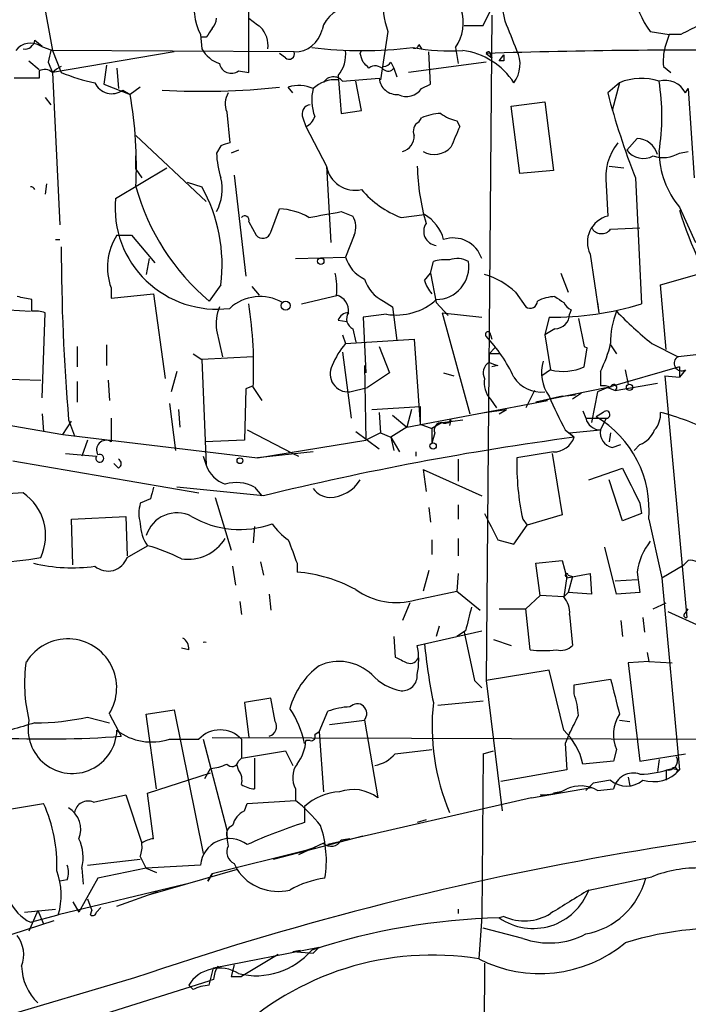
# Model space of a CAD drawing. Extents: x 6 to 19066, y -14714 to 4154.
# Drawn here: x 308 to 347, y 3929 to 3986 of the extents above; entities that cross this region are included whole.
import ezdxf

# ---------------------------------------------------------------- set-up
doc = ezdxf.new("R2010")
doc.units = 0
doc.header["$MEASUREMENT"] = 0
doc.layers.add('MAIN', color=5, linetype='CONTINUOUS')

msp = doc.modelspace()

# ---------------------------------------------------------------- linework, layer by layer
at = {"layer": 'MAIN'}
for p, q in [((308.7793, 3991.5761), (310.0493, 3984.5488)), ((334.9413, 3985.9881), (335.4493, 3987.0041)), ((336.2113, 3986.2421), (336.042, 3987.0888)), ((335.4493, 3986.5808), (335.1107, 3948.1421)), ((329.438, 3985.6495), (329.0147, 3982.8555)), ((333.8407, 3985.9881), (334.9413, 3985.9881)), ((344.5933, 3985.6495), (345.694, 3985.4801)), ((309.0333, 3985.1415), (309.4567, 3984.8028)), ((318.6007, 3985.4801), (318.6853, 3984.6335)), ((318.9393, 3985.3108), (318.6853, 3985.3108)), ((345.694, 3985.4801), (345.44, 3984.7181)), ((346.3713, 3985.4801), (345.694, 3985.4801)), ((309.372, 3984.8028), (310.0493, 3984.5488)), ((324.0193, 3984.4641), (309.9647, 3984.5488)), ((310.0493, 3984.5488), (310.5573, 3983.2788)), ((317.0767, 3984.4641), (310.0493, 3983.2788)), ((327.8293, 3984.3795), (327.914, 3984.5488)), ((331.216, 3984.8875), (331.3853, 3984.6335)), ((331.8933, 3982.6015), (331.8087, 3984.4641)), ((333.3327, 3984.7181), (333.502, 3983.7868)), ((308.6947, 3983.9561), (309.2873, 3983.4481)), ((309.7953, 3983.8715), (310.0493, 3983.2788)), ((323.5113, 3984.1255), (323.1727, 3984.3795)), ((329.6073, 3983.8715), (329.7767, 3983.5328)), ((335.1107, 3983.8715), (330.6233, 3983.2788)), ((335.1107, 3984.3795), (335.4493, 3984.1255)), ((335.3647, 3984.2948), (335.4493, 3984.1255)), ((335.8727, 3983.9561), (336.1267, 3984.2948)), ((336.1267, 3983.9561), (335.8727, 3983.9561)), ((309.2873, 3983.3635), (309.2873, 3982.9401)), ((313.182, 3983.7021), (313.0127, 3982.6015)), ((313.7747, 3983.5328), (313.8593, 3982.3475)), ((320.802, 3983.3635), (321.3947, 3983.2788)), ((329.7767, 3983.5328), (329.946, 3983.0248)), ((345.3553, 3983.6175), (345.7787, 3983.2788)), ((309.2873, 3982.9401), (307.848, 3982.9401)), ((310.0493, 3983.2788), (310.4727, 3974.4735)), ((326.5593, 3983.1095), (326.7287, 3980.9081)), ((326.8133, 3982.7708), (328.93, 3982.9401)), ((327.914, 3981.0775), (327.5753, 3982.7708)), ((313.0127, 3982.6015), (314.5367, 3982.0088)), ((314.1133, 3982.2628), (314.5367, 3982.0088)), ((315.1293, 3982.4321), (314.5367, 3982.0088)), ((323.9347, 3982.0935), (323.6807, 3982.4321)), ((331.3853, 3982.3475), (331.8933, 3982.6015)), ((342.8153, 3982.6861), (342.138, 3982.0935)), ((342.8153, 3982.6861), (342.392, 3981.0775)), ((346.6253, 3982.0935), (346.7947, 3982.3475)), ((346.7947, 3982.3475), (347.1333, 3977.1828)), ((309.626, 3981.8395), (309.9647, 3981.4161)), ((336.55, 3981.3315), (338.4973, 3981.5855)), ((338.4973, 3981.5855), (339.0053, 3977.6061)), ((326.7287, 3980.9081), (327.914, 3981.0775)), ((337.058, 3977.4368), (336.55, 3981.3315)), ((320.1247, 3980.9928), (320.294, 3979.2148)), ((324.5273, 3980.6541), (324.6967, 3980.1461)), ((331.216, 3980.4001), (331.3853, 3980.6541)), ((333.4173, 3980.4848), (333.5867, 3980.1461)), ((324.6967, 3980.1461), (325.882, 3977.8601)), ((314.8753, 3979.6381), (318.9393, 3975.8281)), ((343.2387, 3978.7915), (343.8313, 3979.4688)), ((319.786, 3979.0455), (319.532, 3978.6221)), ((320.802, 3978.7915), (320.3787, 3978.6221)), ((314.8753, 3977.6908), (314.8753, 3978.4528)), ((346.2867, 3978.6221), (346.7947, 3978.7068)), ((313.69, 3975.9975), (316.6533, 3977.7755)), ((314.8753, 3977.6908), (315.214, 3977.1828)), ((325.882, 3977.8601), (325.9667, 3977.4368)), ((325.882, 3977.8601), (326.136, 3973.4575)), ((339.0053, 3977.6061), (337.058, 3977.4368)), ((342.2227, 3977.8601), (343.0693, 3977.7755)), ((320.548, 3977.3521), (321.2253, 3971.5101)), ((343.7467, 3977.1828), (344.0853, 3969.9015)), ((309.7107, 3976.8441), (309.626, 3976.2515)), ((317.8387, 3976.9288), (318.6853, 3976.6748)), ((342.0533, 3976.7595), (342.138, 3974.9815)), ((322.6647, 3974.0501), (323.1727, 3975.4048)), ((346.2867, 3975.4895), (347.218, 3973.4575)), ((326.7287, 3975.2355), (327.406, 3974.9815)), ((330.2, 3974.8968), (331.5547, 3975.0661)), ((321.3947, 3974.6428), (321.818, 3973.8808)), ((342.3073, 3974.2195), (344.0007, 3974.3041)), ((310.2187, 3973.6268), (310.4727, 3973.6268)), ((313.7747, 3973.8808), (314.6213, 3973.8808)), ((314.6213, 3973.8808), (315.976, 3972.2721)), ((327.4907, 3973.8808), (326.9827, 3972.6108)), ((315.6373, 3972.5261), (315.468, 3971.5948)), ((324.104, 3972.5261), (326.9827, 3972.6108)), ((341.122, 3972.7801), (341.63, 3969.3935)), ((331.8933, 3971.6795), (332.0627, 3972.3568)), ((331.5547, 3971.2561), (331.8933, 3971.6795)), ((331.8933, 3971.6795), (332.232, 3969.9861)), ((339.4287, 3971.6795), (339.852, 3970.5788)), ((345.186, 3971.0021), (347.5567, 3971.6795)), ((313.436, 3970.8328), (313.436, 3970.2401)), ((319.786, 3971.0021), (319.1087, 3970.0708)), ((321.564, 3970.9175), (321.9873, 3970.4095)), ((345.5247, 3967.2768), (345.186, 3971.0021)), ((313.436, 3970.2401), (315.8913, 3970.4941)), ((315.8913, 3970.4941), (316.5687, 3965.5835)), ((324.4427, 3969.9015), (326.5593, 3970.4095)), ((336.804, 3970.5788), (337.3967, 3969.7321)), ((308.864, 3969.4781), (308.864, 3970.1555)), ((329.184, 3970.0708), (329.692, 3969.7321)), ((329.692, 3969.7321), (329.946, 3967.7848)), ((332.232, 3969.9861), (332.9093, 3969.2241)), ((341.5453, 3969.9861), (341.63, 3969.3935)), ((307.5093, 3969.5628), (308.7793, 3969.4781)), ((309.4567, 3964.4828), (309.626, 3969.3935)), ((329.3533, 3969.3088), (327.9987, 3969.1395)), ((327.9987, 3969.1395), (328.168, 3965.9221)), ((332.5707, 3969.3935), (334.8567, 3969.1395)), ((332.5707, 3969.3935), (334.1793, 3963.5515)), ((338.7513, 3969.1395), (338.4973, 3968.1235)), ((340.0213, 3969.5628), (339.9367, 3969.3088)), ((326.5593, 3968.9701), (327.0673, 3968.8855)), ((340.4447, 3969.0548), (340.7833, 3967.4461)), ((319.532, 3968.3775), (319.8707, 3966.8535)), ((326.8133, 3968.1235), (326.9827, 3967.6155)), ((327.406, 3968.4621), (327.5753, 3967.7001)), ((335.3647, 3968.1235), (335.4493, 3967.8695)), ((339.09, 3968.4621), (338.4973, 3968.1235)), ((338.4973, 3968.1235), (338.836, 3966.0915)), ((311.4887, 3967.4461), (311.4887, 3966.2608)), ((313.182, 3967.5308), (313.182, 3966.3455)), ((326.9827, 3967.6155), (330.962, 3967.8695)), ((328.93, 3967.4461), (329.5227, 3965.9221)), ((330.962, 3967.8695), (331.3007, 3962.9588)), ((335.6187, 3967.3615), (335.28, 3967.0228)), ((340.7833, 3967.4461), (340.9527, 3967.3615)), ((340.7833, 3966.2608), (340.9527, 3967.3615)), ((342.3073, 3967.5308), (342.646, 3967.0228)), ((344.678, 3967.6155), (346.202, 3966.8535)), ((318.1773, 3967.0228), (318.6853, 3966.6841)), ((321.6487, 3966.8535), (318.6853, 3966.6841)), ((326.8133, 3967.1075), (327.3213, 3963.2975)), ((335.8727, 3967.0228), (335.28, 3967.0228)), ((335.28, 3967.0228), (335.28, 3966.5148)), ((348.488, 3967.1075), (346.202, 3966.8535)), ((318.6853, 3966.6841), (318.9393, 3960.5881)), ((328.0833, 3966.3455), (328.168, 3962.0275)), ((335.788, 3966.3455), (335.4493, 3966.2608)), ((346.2867, 3966.2608), (342.138, 3965.0755)), ((346.2867, 3966.2608), (346.2867, 3965.6681)), ((317.246, 3966.0068), (316.9073, 3964.8215)), ((329.5227, 3965.9221), (328.2527, 3965.0755)), ((332.6553, 3965.9221), (333.248, 3965.7528)), ((338.836, 3966.0915), (338.328, 3965.7528)), ((341.7147, 3966.0068), (341.7147, 3965.1601)), ((343.154, 3966.0915), (343.3233, 3965.2448)), ((345.44, 3965.7528), (346.2867, 3965.6681)), ((345.44, 3965.7528), (346.71, 3951.7828)), ((346.6253, 3966.0915), (346.2867, 3965.6681)), ((293.878, 3965.2448), (310.642, 3962.3661)), ((306.1547, 3965.5835), (309.372, 3965.4988)), ((311.4887, 3965.4141), (311.4887, 3964.2288)), ((313.2667, 3965.4988), (313.3513, 3964.3135)), ((321.6487, 3965.1601), (321.2253, 3964.9908)), ((342.5613, 3964.9061), (345.0167, 3965.3295)), ((321.2253, 3964.9908), (321.1407, 3962.0275)), ((321.6487, 3965.0755), (322.1567, 3964.3135)), ((327.2367, 3964.8215), (328.2527, 3965.0755)), ((337.9047, 3964.9061), (337.3967, 3963.8901)), ((342.138, 3965.0755), (337.9893, 3964.2288)), ((339.5133, 3964.5675), (337.9893, 3964.2288)), ((339.5133, 3964.5675), (340.2753, 3964.6521)), ((340.614, 3964.7368), (340.106, 3964.3981)), ((341.5453, 3964.8215), (341.2067, 3963.0435)), ((342.138, 3965.0755), (341.5453, 3964.8215)), ((342.138, 3965.0755), (342.5613, 3964.9061)), ((316.8227, 3964.1441), (317.1613, 3961.4348)), ((328.5067, 3963.8055), (331.3007, 3963.9748)), ((330.5387, 3962.7895), (338.6667, 3964.3135)), ((331.3007, 3963.9748), (331.3007, 3962.9588)), ((335.3647, 3964.3981), (335.7033, 3963.8901)), ((309.4567, 3963.5515), (309.5413, 3962.5355)), ((317.3307, 3963.8055), (317.4153, 3962.7895)), ((328.93, 3963.6361), (329.0147, 3962.4508)), ((329.692, 3963.4668), (330.5387, 3962.7895)), ((330.7927, 3963.8055), (330.5387, 3962.7895)), ((335.026, 3963.6361), (336.296, 3963.8055)), ((335.8727, 3963.5515), (336.296, 3963.8055)), ((340.6987, 3963.7208), (340.868, 3963.2975)), ((341.884, 3963.6361), (341.4607, 3963.3821)), ((310.642, 3962.3661), (311.15, 3963.1281)), ((310.9807, 3963.2128), (311.3193, 3962.2815)), ((313.436, 3963.2975), (313.436, 3961.9428)), ((331.3007, 3962.9588), (331.978, 3962.7048)), ((332.5707, 3963.0435), (331.978, 3962.7048)), ((332.5707, 3963.0435), (333.756, 3963.2128)), ((333.0787, 3963.2128), (332.994, 3962.8741)), ((340.868, 3963.2975), (342.0533, 3963.2975)), ((342.0533, 3963.2975), (341.7147, 3962.6201)), ((310.642, 3962.3661), (321.9027, 3961.0115)), ((321.31, 3962.6201), (323.9347, 3961.2655)), ((327.5753, 3962.5355), (328.93, 3961.5195)), ((329.0147, 3962.4508), (328.168, 3962.0275)), ((329.0147, 3962.4508), (329.6073, 3962.1968)), ((330.5387, 3962.7895), (329.6073, 3962.1968)), ((331.978, 3962.7048), (331.978, 3961.8581)), ((332.1473, 3962.4508), (331.978, 3961.8581)), ((339.6827, 3962.6201), (340.1907, 3962.1968)), ((339.9367, 3962.4508), (341.7147, 3962.6201)), ((339.9367, 3962.4508), (340.1907, 3962.1968)), ((342.3073, 3962.4508), (342.2227, 3961.9428)), ((312.0813, 3962.0275), (311.7427, 3961.0961)), ((321.1407, 3962.0275), (318.8547, 3961.9428)), ((321.9027, 3961.0115), (328.168, 3962.0275)), ((329.6073, 3962.1968), (330.1153, 3961.3501)), ((329.6073, 3962.1968), (329.7767, 3961.4348)), ((342.392, 3961.6041), (342.9, 3961.7735)), ((344.0007, 3961.7735), (343.662, 3961.4348)), ((310.8113, 3961.2655), (312.5893, 3961.0961)), ((325.12, 3961.3501), (321.9027, 3961.0115)), ((323.9347, 3961.2655), (324.2733, 3961.0961)), ((331.0467, 3961.3501), (331.0467, 3961.0961)), ((339.0053, 3961.3501), (336.8887, 3961.0115)), ((338.9207, 3961.2655), (339.5133, 3957.7095)), ((307.7633, 3960.8421), (318.516, 3958.9795)), ((313.8593, 3960.4188), (313.6053, 3960.6728)), ((318.77, 3961.0961), (318.9393, 3960.5881)), ((333.502, 3960.9268), (333.502, 3959.6568)), ((331.47, 3960.3341), (331.6393, 3959.0641)), ((331.47, 3960.3341), (334.8567, 3958.8101)), ((341.0373, 3959.7415), (342.9847, 3960.4188)), ((342.9847, 3957.3708), (342.2227, 3959.7415)), ((308.356, 3958.9795), (305.6467, 3958.8101)), ((322.2413, 3958.8101), (317.246, 3959.3181)), ((321.7333, 3959.3181), (322.1567, 3958.8101)), ((315.722, 3958.6408), (315.1293, 3958.3868)), ((319.4473, 3958.7255), (320.3787, 3955.6775)), ((333.502, 3958.3021), (333.502, 3957.4555)), ((344.0007, 3958.3868), (344.0853, 3957.7941)), ((331.8087, 3958.1328), (331.8933, 3957.2861)), ((339.5133, 3957.7095), (337.4813, 3957.1168)), ((344.0853, 3957.7941), (342.9847, 3957.3708)), ((311.15, 3957.4555), (314.2827, 3957.6248)), ((311.2347, 3954.8308), (311.15, 3957.4555)), ((314.2827, 3957.6248), (314.3673, 3955.3388)), ((336.7193, 3956.0161), (337.4813, 3957.1168)), ((337.2273, 3957.4555), (337.4813, 3957.1168)), ((344.5087, 3957.4555), (345.2707, 3954.0688)), ((321.7333, 3957.0321), (321.6487, 3956.1008)), ((331.978, 3956.2701), (331.978, 3955.4235)), ((333.502, 3956.3548), (333.502, 3955.3388)), ((335.788, 3956.2701), (336.7193, 3956.0161)), ((314.3673, 3955.2541), (315.5527, 3955.9315)), ((342.646, 3953.1375), (341.9687, 3955.8468)), ((322.072, 3955.0001), (322.2413, 3954.2381)), ((324.1887, 3954.9155), (324.1887, 3954.4075)), ((337.9893, 3954.9155), (339.5133, 3955.0848)), ((338.2433, 3953.0528), (337.9893, 3954.9155)), ((339.5133, 3955.0848), (339.7673, 3954.0688)), ((346.5407, 3954.8308), (346.7947, 3955.0848)), ((320.4633, 3954.7461), (320.6327, 3953.6455)), ((331.8087, 3954.4921), (331.47, 3953.3068)), ((333.502, 3954.3228), (333.4173, 3953.3068)), ((339.7673, 3954.0688), (341.122, 3954.3228)), ((341.122, 3954.3228), (341.2067, 3953.1375)), ((343.8313, 3954.4075), (344.0007, 3953.2221)), ((345.2707, 3954.0688), (346.5407, 3954.8308)), ((339.7673, 3954.1535), (339.598, 3952.9681)), ((339.852, 3954.2381), (340.106, 3954.1535)), ((340.106, 3954.1535), (339.852, 3953.2221)), ((342.5613, 3953.8995), (343.8313, 3953.9841)), ((345.2707, 3954.0688), (346.2867, 3942.9775)), ((322.58, 3953.1375), (322.6647, 3952.2061)), ((331.0467, 3952.7988), (333.4173, 3953.3068)), ((333.4173, 3953.3068), (334.772, 3952.2061)), ((339.598, 3952.9681), (339.852, 3953.2221)), ((341.2067, 3953.1375), (339.852, 3953.2221)), ((344.0007, 3953.2221), (342.646, 3953.1375)), ((320.8867, 3952.7141), (320.9713, 3951.9521)), ((330.708, 3952.6295), (330.2847, 3951.6135)), ((337.3967, 3952.2908), (338.2433, 3953.0528)), ((339.598, 3952.9681), (338.2433, 3953.0528)), ((344.7627, 3952.2908), (345.5247, 3952.6295)), ((335.8727, 3952.2908), (337.3967, 3952.2908)), ((337.6507, 3949.9201), (337.3967, 3952.2908)), ((345.6093, 3952.1215), (347.472, 3951.2748)), ((346.6253, 3952.0368), (346.7947, 3952.2908)), ((339.9367, 3951.9521), (340.106, 3950.1741)), ((342.9, 3951.6135), (342.9847, 3950.6821)), ((344.17, 3951.7828), (344.2547, 3950.9361)), ((331.5547, 3950.2588), (334.8567, 3951.0208)), ((332.4013, 3951.2748), (332.232, 3950.6821)), ((333.9253, 3951.0208), (333.4173, 3950.6821)), ((333.8407, 3950.9361), (334.4333, 3948.1421)), ((329.7767, 3950.6821), (329.8613, 3949.4968)), ((335.534, 3950.5128), (336.55, 3950.1741)), ((317.9233, 3949.9201), (317.5, 3950.0048)), ((331.1313, 3950.1741), (331.5547, 3950.2588)), ((344.424, 3949.7508), (344.5087, 3949.2428)), ((344.5087, 3949.2428), (343.3233, 3949.1581)), ((343.3233, 3949.1581), (344.0007, 3943.4855)), ((344.5087, 3949.2428), (345.8633, 3949.1581)), ((338.7513, 3948.7348), (335.1107, 3948.1421)), ((339.598, 3945.2635), (338.7513, 3948.7348)), ((334.4333, 3948.1421), (334.8567, 3947.7188)), ((334.4333, 3948.1421), (334.8567, 3947.7188)), ((335.1107, 3948.1421), (336.042, 3940.6068)), ((340.1907, 3947.8881), (342.3073, 3948.2268)), ((340.1907, 3947.3801), (340.1907, 3947.8881)), ((322.6647, 3947.1261), (321.1407, 3946.8721)), ((322.9187, 3945.7715), (322.6647, 3947.1261)), ((334.9413, 3946.9568), (332.3167, 3946.7028)), ((315.468, 3946.1948), (317.0767, 3946.4488)), ((317.0767, 3946.4488), (318.77, 3938.1515)), ((321.1407, 3946.8721), (321.3947, 3944.8401)), ((325.4587, 3945.1788), (325.9667, 3946.3641)), ((312.0813, 3946.0255), (313.3513, 3945.6868)), ((313.3513, 3946.1948), (314.0287, 3944.9248)), ((316.0607, 3941.8768), (315.468, 3946.1948)), ((326.0513, 3945.6021), (328.0833, 3945.8561)), ((328.0833, 3945.8561), (328.8453, 3941.3688)), ((342.8153, 3945.8561), (343.408, 3945.7715)), ((325.4587, 3945.1788), (325.2047, 3945.0095)), ((325.4587, 3945.1788), (325.7127, 3941.7075)), ((316.8227, 3944.7555), (318.516, 3944.7555)), ((318.77, 3944.7555), (320.1247, 3939.5061)), ((319.278, 3944.8401), (348.3187, 3944.7555)), ((320.9713, 3944.7555), (320.9713, 3943.6548)), ((324.9507, 3944.6708), (324.6967, 3944.6708)), ((339.9367, 3945.0941), (339.6827, 3944.5015)), ((320.9713, 3943.6548), (323.5113, 3944.0781)), ((323.5113, 3944.0781), (323.9347, 3943.2315)), ((329.8613, 3943.9088), (331.978, 3944.1628)), ((334.9413, 3943.9088), (335.534, 3944.0781)), ((334.9413, 3943.9088), (335.534, 3944.0781)), ((339.6827, 3944.5015), (339.7673, 3942.9775)), ((342.646, 3944.1628), (342.4767, 3943.4855)), ((320.802, 3943.4855), (320.9713, 3943.6548)), ((321.7333, 3943.6548), (321.7333, 3941.8768)), ((334.9413, 3943.9088), (334.8567, 3934.5108)), ((342.4767, 3943.4855), (340.6987, 3943.3161)), ((344.0007, 3943.4855), (346.6253, 3943.9088)), ((345.1013, 3943.5701), (345.0167, 3942.8928)), ((318.8547, 3942.4695), (319.1933, 3943.0621)), ((320.802, 3942.9775), (320.7173, 3943.2315)), ((339.7673, 3942.9775), (335.9573, 3942.3001)), ((345.5247, 3942.9775), (345.5247, 3942.3848)), ((345.8633, 3943.0621), (346.2867, 3942.9775)), ((346.1173, 3942.8081), (346.2867, 3942.9775)), ((315.5527, 3941.6228), (319.1933, 3942.8081)), ((342.3073, 3942.3848), (341.2913, 3942.2155)), ((343.3233, 3942.5541), (343.408, 3942.0461)), ((324.104, 3941.8768), (324.104, 3941.1995)), ((337.7353, 3941.3688), (341.2067, 3941.9615)), ((341.2913, 3942.2155), (340.868, 3941.7921)), ((341.5453, 3941.7921), (342.4767, 3941.8768)), ((312.42, 3941.1148), (314.2827, 3941.5381)), ((314.2827, 3941.5381), (315.214, 3938.7441)), ((315.8913, 3938.9981), (315.5527, 3941.6228)), ((321.31, 3941.0301), (324.104, 3941.1995)), ((337.7353, 3941.3688), (325.9667, 3938.6595)), ((339.4287, 3941.7075), (339.0053, 3941.6228)), ((305.9853, 3940.4375), (309.5413, 3941.0301)), ((321.1407, 3940.6068), (321.31, 3941.0301)), ((324.612, 3940.8608), (324.612, 3939.9295)), ((331.6393, 3940.0988), (331.1313, 3939.9295)), ((322.834, 3937.8128), (327.9987, 3939.1675)), ((327.2367, 3938.9981), (326.7287, 3938.9135)), ((325.7127, 3938.7441), (324.2733, 3938.0668)), ((325.2047, 3938.4901), (324.6967, 3938.3208)), ((312.0813, 3937.4741), (315.1293, 3937.8128)), ((315.468, 3937.3048), (315.1293, 3937.9821)), ((324.6967, 3938.3208), (319.278, 3936.9661)), ((311.7427, 3937.3048), (311.8273, 3936.3735)), ((315.468, 3937.3048), (312.674, 3936.7121)), ((318.6007, 3937.4741), (315.468, 3937.3048)), ((315.468, 3937.3048), (316.0607, 3937.0508)), ((320.7173, 3937.2201), (315.722, 3935.7808)), ((320.548, 3937.5588), (320.7173, 3937.2201)), ((312.674, 3936.7121), (311.5733, 3934.7648)), ((319.278, 3936.9661), (319.024, 3936.5428)), ((319.024, 3936.5428), (319.278, 3936.9661)), ((341.0373, 3936.0348), (344.678, 3936.7968)), ((317.754, 3936.3735), (310.388, 3934.5955)), ((310.896, 3936.6275), (310.4727, 3936.5428)), ((312.0813, 3935.5268), (312.3353, 3934.8495)), ((313.7747, 3935.1035), (316.1453, 3935.9501)), ((308.4407, 3934.7648), (310.2187, 3934.9341)), ((311.2347, 3935.3575), (311.5733, 3934.7648)), ((312.8433, 3935.0188), (312.5893, 3934.7648)), ((312.8433, 3935.0188), (312.5893, 3934.7648)), ((333.502, 3934.9341), (333.502, 3934.6801)), ((309.2027, 3934.8495), (308.6947, 3933.6641)), ((308.7793, 3934.1721), (310.388, 3934.5955)), ((309.2027, 3934.8495), (309.5413, 3934.0875)), ((312.2507, 3934.5955), (312.3353, 3934.8495)), ((334.8567, 3934.5108), (334.6873, 3932.0555)), ((336.1267, 3934.5108), (335.8727, 3934.4261)), ((310.134, 3934.2568), (306.4933, 3933.0715)), ((337.2273, 3933.2408), (334.9413, 3933.8335)), ((319.3627, 3931.5475), (325.4587, 3932.7328)), ((325.4587, 3932.7328), (325.12, 3932.3941)), ((323.088, 3932.3095), (320.9713, 3931.0395)), ((322.7493, 3932.1401), (323.088, 3932.3095)), ((323.9347, 3932.4788), (324.358, 3932.5635)), ((323.9347, 3932.4788), (324.358, 3932.5635)), ((323.9347, 3932.4788), (325.12, 3932.3941)), ((319.1087, 3930.5315), (319.3627, 3931.5475)), ((320.548, 3931.7168), (320.3787, 3931.0395)), ((335.026, 3931.8015), (334.8567, 3902.4221)), ((314.7907, 3930.9548), (294.8093, 3925.0281)), ((320.3787, 3931.0395), (320.9713, 3931.0395)), ((300.736, 3925.0281), (319.1087, 3930.7855)), ((317.9233, 3930.5315), (318.1773, 3930.2775)), ((319.3627, 3930.8701), (319.1087, 3930.7855))]:
    msp.add_line(p, q, dxfattribs=at)
for centre, radius in [((325.5574, 3972.371), 0.1839), ((323.5254, 3969.8027), 0.2594), ((343.3964, 3965.0794), 0.1809), ((332.0485, 3961.6889), 0.1834), ((320.8866, 3960.8422), 0.1693)]:
    msp.add_circle(centre, radius, dxfattribs=at)
for centre, radius, start, end in [((322.2835, 3987.2158), 4.0713, 171.02701, 205.23446), ((348.2988, 3988.4918), 4.6701, 186.84136, 217.48997), ((333.5438, 3987.2157), 4.3944, 172.8048, 200.87987), ((-673.4052, 3985.2685), 994.8019, 359.8854029, 0.1145914), ((327.2326, 3985.3673), 1.646, 83.95273, 167.12383), ((331.3144, 3986.1553), 2.4777, 324.54592, 17.96474), ((318.5751, 3986.4708), 0.9587, 317.15144, 356.45386), ((448.7452, 4155.4984), 211.6803, 233.014185, 233.243346), ((-86.7964, 3816.0368), 455.9664, 21.689168, 21.918339), ((446.1201, 3900.8822), 152.6537, 146.192759, 146.421922), ((321.0139, 3984.8453), 1.4965, 351.8634, 45.00271), ((324.0419, 3986.0893), 1.6254, 269.2033, 347.37714), ((473.8992, 3731.6943), 284.0257, 116.450478, 116.679625), ((308.4407, 3985.226), 0.5985, 261.86448, 351.88479), ((308.7881, 3983.9064), 1.0698, 56.92045, 143.09368), ((479.1813, 3941.8661), 174.5167, 165.843185, 166.0724), ((320.3289, 3985.5728), 1.8931, 209.74751, 250.63854), ((323.723, 3984.3583), 0.3146, 227.71774, 19.65015), ((327.9563, 4008.276), 23.7383, 262.93184, 277.06816), ((325.1573, 3984.3039), 1.8418, 319.57147, 7.64131), ((331.0043, 3984.8874), 0.2116, 233.12469, 0.02706), ((332.9514, 3995.4265), 10.9074, 259.03817, 274.23034), ((333.1909, 3980.3614), 4.2254, 33.37904, 82.31423), ((347.4698, 3586.329), 398.2423, 89.39062, 91.77841), ((335.2377, 3984.3371), 0.1339, 341.57859, 161.53799), ((335.27, 3983.757), 1.802, 323.53899, 26.06594), ((348.6991, 3983.9137), 3.3569, 166.13555, 185.06215), ((200.914, 3941.7755), 133.8753, 18.327124, 18.556307), ((243.4805, 3899.0397), 119.7487, 44.87695, 45.106099), ((329.1417, 3984.1677), 0.5518, 274.39632, 327.53677), ((420.8266, 3984.1254), 84.7001, 179.885408, 180.114524), ((309.6096, 3982.7934), 0.6549, 47.82812, 119.48119), ((311.2376, 3982.0468), 1.7117, 113.41835, 133.9656), ((320.3874, 3983.9281), 0.7005, 191.63717, 306.29078), ((328.7133, 3983.0173), 0.6381, 42.46577, 126.1066), ((329.4418, 3983.76), 0.4047, 230.42467, 325.84658), ((314.3772, 3992.3342), 9.8281, 247.1282, 259.0166), ((326.4272, 3980.9369), 1.9232, 86.06127, 132.82121), ((326.2912, 3982.3617), 0.6632, 38.08106, 150.71801), ((329.9459, 3983.0247), 1.0194, 184.76037, 274.77158), ((344.0725, 3979.6469), 3.2889, 71.77164, 112.473), ((345.4569, 3981.5176), 1.3026, 26.23852, 105.84148), ((333.0205, 3980.7388), 12.2505, 350.45218, 9.54782), ((313.4774, 3983.1145), 1.0629, 203.76982, 306.74592), ((318.8196, 4021.0095), 38.8222, 266.42568, 276.43806), ((324.2864, 3980.4517), 2.071, 66.26448, 107.00611), ((327.6995, 3981.6767), 2.6653, 165.42308, 200.60335), ((330.5191, 3982.9336), 1.0458, 242.16083, 325.9164), ((290.8147, 3977.8252), 24.0881, 357.26262, 10.00181), ((321.2679, 3981.4585), 1.2344, 149.04261, 202.16428), ((384.1161, 3993.1263), 43.4037, 194.7256, 201.55106), ((325.0028, 3980.8885), 0.5302, 95.63962, 206.24121), ((324.3245, 3980.9792), 0.9124, 294.07342, 344.72395), ((332.6331, 3977.7586), 3.1529, 92.6741, 113.31336), ((333.9034, 3982.7904), 2.3563, 233.01971, 258.09444), ((331.4701, 3979.8921), 0.5681, 116.57407, 206.56054), ((629.6786, 3852.5445), 322.4168, 156.686244, 156.915411), ((330.0292, 3979.6046), 0.9334, 285.88553, 2.0568), ((343.7993, 3978.208), 1.2612, 15.14475, 88.5461), ((362.3625, 3852.1378), 133.8593, 108.316987, 108.546184), ((332.1123, 3979.8598), 1.3199, 240.8792, 317.06929), ((345.1652, 3977.222), 3.1461, 140.6974, 188.45359), ((344.1974, 3979.5071), 1.1963, 216.73867, 298.19955), ((324.9848, 3978.8423), 5.4572, 182.31251, 197.70351), ((345.3413, 3980.1886), 1.8297, 251.56505, 301.11144), ((350.1918, 3978.7553), 5.0907, 180.54587, 219.90544), ((327.555, 3978.1684), 1.7012, 190.44131, 282.1825), ((344.4134, 3978.2134), 13.2868, 181.52369, 195.96844), ((317.1619, 3976.5349), 2.7029, 331.26638, 13.86915), ((308.8001, 3976.4309), 0.2448, 17.73932, 94.87444), ((327.5915, 3980.1674), 13.1871, 195.35801, 229.96423), ((310.4738, 3972.1383), 9.3813, 353.04361, 28.91876), ((332.1814, 3980.141), 5.606, 220.42847, 249.30208), ((319.5429, 3975.4754), 5.8761, 174.9025, 277.3438), ((322.9742, 3971.6672), 3.7429, 59.63954, 86.95994), ((321.1648, 3974.7395), 0.2494, 337.18752, 140.89165), ((241.1188, 4440.7608), 473.3317, 280.191069, 280.420242), ((326.347, 3974.3464), 1.2348, 337.84877, 30.95182), ((330.346, 3973.0014), 2.3925, 15.15325, 59.65479), ((342.5278, 3973.4664), 1.5644, 104.42797, 206.02125), ((366.7394, 3981.5127), 21.3696, 196.84509, 214.27486), ((332.3222, 3974.1035), 0.8204, 146.34867, 263.68757), ((341.7846, 3974.6207), 0.6589, 208.71594, 322.49185), ((316.6938, 3972.0136), 3.4652, 147.39502, 199.92321), ((322.199, 3974.1771), 0.4827, 217.87186, 344.74592), ((333.2057, 3971.9759), 1.7402, 18.43078, 108.43807), ((435.486, 3973.4936), 124.929, 180.133048, 184.720386), ((328.954, 3973.2072), 2.0595, 196.83274, 244.99033), ((333.4549, 3971.2373), 1.2894, 60.25181, 110.94403), ((332.7403, 3970.0682), 2.3868, 83.89839, 106.49277), ((332.2013, 3972.0702), 1.915, 270.91859, 8.6074), ((321.9895, 3970.7482), 4.498, 355.6815, 11.94947), ((330.055, 3971.9377), 2.0601, 196.84283, 244.98865), ((333.8991, 3967.5589), 4.1903, 46.11197, 74.39926), ((333.1801, 3971.6605), 1.675, 193.97153, 224.13646), ((266.1099, 3758.5363), 215.8949, 78.578099, 78.807251), ((322.0504, 3967.725), 2.604, 60.26385, 132.41489), ((326.2206, 3969.5064), 0.9382, 353.08859, 74.2853), ((339.1532, 3967.9128), 2.4128, 91.50094, 116.5693), ((424.0266, 4097.1669), 152.6537, 236.192759, 236.421922), ((321.9873, 3968.7585), 2.4847, 156.931, 188.8205), ((298.1808, 3966.26), 23.4978, 357.11055, 8.91518), ((329.9315, 3972.6601), 3.4008, 260.21112, 312.56778), ((337.6506, 3970.0709), 0.4234, 233.15176, 359.98647), ((338.957, 3986.7497), 17.6114, 269.33077, 286.92934), ((340.3174, 3970.2822), 0.778, 202.37172, 247.62828), ((309.0758, 3967.9117), 1.5806, 69.62978, 97.70052), ((327.1637, 3968.7506), 0.643, 91.0426, 160.04049), ((327.6966, 3969.0417), 0.6483, 147.1384, 243.37172), ((339.0689, 3969.3299), 0.8681, 271.39284, 358.60716), ((346.8826, 3967.7456), 4.5772, 157.75856, 181.62878), ((358.5618, 3984.8017), 22.0936, 223.91398, 231.06713), ((335.2165, 3968.1446), 0.1496, 351.89696, 225), ((328.2951, 3961.6831), 9.3192, 25.31611, 43.00023), ((330.6185, 3964.5704), 4.7425, 140.05274, 158.01934), ((335.7071, 3969.1333), 6.7725, 332.50644, 347.04926), ((346.4137, 3966.4725), 0.4359, 119.05843, 299.04694), ((327.1399, 3965.8576), 1.0407, 152.04119, 275.33749), ((335.6186, 3965.9222), 0.6825, 119.7428, 209.75009), ((377.8565, 4093.4225), 133.8593, 251.453817, 251.683013), ((340.6441, 3965.9271), 2.3305, 163.23058, 215.68972), ((339.5558, 3969.0961), 3.0896, 256.52778, 293.40947), ((338.2812, 3966.658), 1.8492, 212.36568, 276.7111), ((336.3804, 3965.3294), 1.378, 169.37421, 222.51785), ((341.8842, 3964.2293), 0.9461, 63.43495, 100.32055), ((342.4851, 3965.067), 0.178, 295.34158, 177.26297), ((365.549, 3976.1878), 29.2087, 203.44303, 207.67844), ((338.2783, 3957.9983), 6.254, 355.02089, 59.41238), ((342.0534, 3963.5092), 0.2117, 269.97294, 143.16259), ((343.8109, 3963.5301), 1.3792, 318.71559, 4.40795), ((340.9313, 3947.6409), 16.5514, 64.14493, 75.10433), ((332.5368, 3962.6201), 0.4248, 85.42231, 203.49265), ((332.7401, 3963.3821), 0.3786, 243.42141, 333.43495), ((341.7269, 3963.5032), 0.8832, 193.46823, 269.20851), ((342.6121, 3962.4845), 0.9076, 171.40743, 255.96376), ((343.4086, 3963.2122), 1.5558, 292.36972, 337.63028), ((313.1518, 3961.465), 0.5559, 59.25541, 210.74459), ((362.7817, 3793.2065), 170.4936, 97.614284, 103.755698), ((339.016, 3962.5883), 1.2382, 269.50489, 341.56798), ((312.7889, 3960.9812), 0.2303, 150.07306, 119.92694), ((313.7536, 3960.6728), 0.2751, 292.59423, 67.40577), ((320.6187, 3961.167), 1.7764, 199.0194, 250.98775), ((351.8734, 3960.6442), 14.9892, 178.59587, 192.28257), ((851.4923, 4213.4025), 567.9619, 206.450451, 206.679634), ((320.6812, 3957.3494), 2.2322, 61.87935, 106.69359), ((326.0474, 3960.796), 2.0705, 270.10792, 329.38363), ((306.6856, 3956.5227), 2.9709, 334.72189, 55.78787), ((485.1609, 3916.6471), 174.5652, 165.851163, 166.080306), ((326.1442, 3960.0035), 1.2814, 216.93608, 265.84238), ((317.1629, 3957.7941), 2.1182, 163.75105, 196.24636), ((317.246, 3955.964), 1.8641, 62.98685, 162.51469), ((716.4267, 4147.5419), 425.9938, 206.45046, 206.679631), ((317.2465, 3957.2018), 2.1172, 180.00812, 216.86882), ((320.8669, 3962.3181), 5.4519, 239.41275, 290.1986), ((325.7574, 3959.2782), 3.6553, 214.62001, 235.37999), ((317.8581, 3957.7163), 2.5719, 261.99624, 328.03594), ((662.5844, 4082.5927), 361.681, 200.442383, 200.671566), ((347.4735, 3953.8989), 3.6775, 141.55383, 172.05057), ((312.9055, 3946.2973), 9.9913, 62.62246, 74.63594), ((306.6204, 3969.1144), 14.1308, 258.77102, 281.22858), ((311.178, 3964.3045), 9.65, 256.64318, 277.90213), ((313.2648, 3955.6278), 1.1641, 229.23588, 341.27556), ((346.8815, 3954.0397), 1.0487, 36.36398, 94.74776), ((323.5019, 3945.9661), 8.4693, 61.25186, 85.34861), ((339.7674, 3954.2381), 0.0846, 0, 269.93227), ((329.9341, 3956.7444), 4.0995, 234.87322, 285.74766), ((338.5604, 3952.0578), 1.3803, 355.6083, 41.2609), ((672.7517, 3867.0276), 349.0819, 165.848158, 166.077353), ((346.6677, 3951.9098), 0.1339, 108.46201, 288.42141), ((310.9384, 3947.7188), 2.8253, 327.72354, 147.72463), ((317.2458, 3950.0048), 0.6827, 352.87394, 60.23951), ((318.8546, 3950.1231), 0.2361, 68.97817, 110.99918), ((326.9421, 3949.3275), 4.2739, 348.5736, 11.42509), ((362.4912, 3953.1678), 31.073, 185.3718, 191.68964), ((338.4127, 3955.2594), 5.3934, 261.87786, 278.12214), ((339.4285, 3950.8237), 0.9386, 254.3112, 316.20437), ((317.3683, 3947.9875), 8.9316, 171.92061, 193.80598), ((326.6113, 3946.5064), 2.7369, 46.1695, 114.90585), ((414.8799, 4118.6873), 189.3504, 243.320371, 243.54954), ((330.708, 3949.6662), 0.5356, 251.57182, 341.55828), ((328.2176, 3945.2744), 4.6269, 126.60341, 164.20922), ((330.7957, 3950.6377), 3.1451, 223.29808, 259.082), ((330.2592, 3948.4216), 0.8741, 266.1166, 3.8834), ((850.5491, 4074.2078), 523.6229, 193.921655, 194.150843), ((336.2195, 3945.9255), 4.2292, 2.50168, 20.11714), ((319.1962, 3943.4372), 5.5194, 11.11795, 34.12395), ((327.4197, 3942.4011), 4.221, 92.48484, 110.13503), ((327.66, 3946.2371), 0.5589, 318.01736, 138.00974), ((344.9373, 3945.517), 12.9457, 173.99153, 202.69555), ((311.2086, 3945.3357), 2.5671, 168.30445, 358.38835), ((308.8328, 3961.3752), 15.6897, 270.73221, 281.94935), ((322.4318, 3945.4752), 0.57, 285.06998, 31.32235), ((86.1707, 4072.6121), 284.0036, 333.320366, 333.549531), ((344.5845, 3945.0243), 2.1214, 146.51144, 203.96112), ((319.548, 3907.2834), 39.8168, 105.3121, 109.39755), ((315.7815, 3947.9065), 3.3185, 232.79101, 288.28535), ((319.7436, 3943.6123), 1.6775, 42.95882, 137.03886), ((337.0832, 3942.5573), 3.6943, 11.85287, 47.0995), ((309.7232, 4002.0311), 57.2684, 267.02133, 274.31163), ((322.256, 3944.8134), 2.4449, 322.23436, 356.65625), ((325.0099, 3944.891), 0.228, 254.95204, 31.31283), ((320.4252, 3943.5531), 0.3827, 218.26233, 349.82902), ((328.2993, 3945.2665), 2.0696, 280.48734, 319.00263), ((345.6306, 3943.5066), 0.5396, 258.68174, 25.57246), ((319.0779, 3945.32), 2.2608, 272.92581, 297.58173), ((320.04, 3942.3849), 0.9653, 344.73863, 37.87186), ((325.2509, 3942.5314), 1.3206, 143.54487, 209.71582), ((343.7753, 3949.2555), 6.5359, 271.97632, 288.63066), ((344.7627, 3944.344), 2.0469, 253.16831, 318.1189), ((345.9903, 3942.9351), 0.1796, 315, 135), ((343.2387, 3943.4853), 1.4417, 229.75734, 310.23963), ((343.6035, 3941.6436), 1.1507, 69.80588, 168.30727), ((321.8182, 3943.4014), 1.527, 236.31514, 266.81268), ((327.4296, 3939.4904), 2.3521, 52.99564, 109.51111), ((338.3663, 3944.5827), 3.0471, 267.68654, 297.3732), ((340.5732, 3940.0899), 1.9602, 60.26998, 114.27559), ((318.7261, 3934.3827), 8.6828, 38.26634, 51.72944), ((326.825, 3938.4113), 3.3012, 93.14305, 132.09623), ((301.7827, 3937.4902), 8.528, 357.61624, 24.52508), ((310.261, 3939.5485), 1.423, 337.24603, 59.61836), ((312.1186, 3940.3561), 0.8164, 68.33413, 168.2675), ((374.1055, 3757.51), 183.3067, 91.206038, 108.879706), ((321.7188, 3939.4499), 1.2933, 116.55118, 166.12171), ((320.5903, 3939.2944), 0.4827, 105.25408, 217.87186), ((323.4263, 3939.3365), 3.306, 177.05936, 193.3208), ((333.2305, 3912.5938), 28.6622, 107.49921, 114.57581), ((319.5741, 3937.7281), 6.3056, 350.72769, 18.7993), ((309.4716, 3937.9327), 2.3563, 344.54526, 26.8815), ((316.0966, 3937.4206), 1.5908, 97.41495, 123.69806), ((320.2848, 3937.3139), 1.6916, 52.69656, 174.56609), ((326.1605, 3939.1898), 0.6318, 224.86534, 334.06762), ((313.6491, 3938.5323), 1.5791, 339.60957, 7.70781), ((320.8866, 3938.2361), 0.7573, 153.43157, 243.43833), ((309.8806, 3937.0508), 1.1001, 337.36972, 22.63028), ((323.088, 3938.8049), 2.8517, 213.76251, 283.73948), ((347.3479, 3930.0777), 7.2301, 88.34511, 111.67088), ((309.996, 3936.5943), 2.7106, 168.48279, 243.32908), ((306.6411, 3935.742), 3.9184, 342.98661, 20.83227), ((326.4537, 3931.3561), 5.3961, 96.98699, 119.88185), ((340.0617, 3937.8461), 4.4254, 280.49789, 345.15232), ((337.8286, 3937.2415), 3.4281, 235.21172, 339.39016), ((678.6157, 3385.0259), 646.1966, 121.4939302, 121.7231103), ((312.3777, 3934.7648), 0.2116, 233.12469, 0), ((336.7692, 3896.7505), 37.6863, 91.36311, 108.14105), ((337.322, 3937.1458), 2.8934, 245.5998, 301.55094), ((348.8265, 3914.5312), 19.3077, 84.4635, 107.0853), ((306.5228, 3932.2895), 1.868, 339.39477, 36.86315), ((338.7585, 3937.5129), 4.5382, 250.28138, 297.69944), ((338.2117, 3938.9664), 7.7577, 242.97946, 309.57465), ((331.9994, 3915.5702), 16.703, 80.73951, 134.08504), ((321.8243, 3935.3059), 4.2227, 255.98975, 319.50055), ((311.3014, 3931.7023), 3.0309, 181.32717, 226.1777), ((319.6986, 3929.4422), 2.0829, 58.01153, 148.46729), ((320.8848, 3930.7861), 1.5244, 146.29117, 176.84123), ((319.2241, 3928.2736), 2.2608, 92.92581, 117.58173)]:
    msp.add_arc(centre, radius, start, end, dxfattribs=at)

doc.saveas('drawing.dxf')
